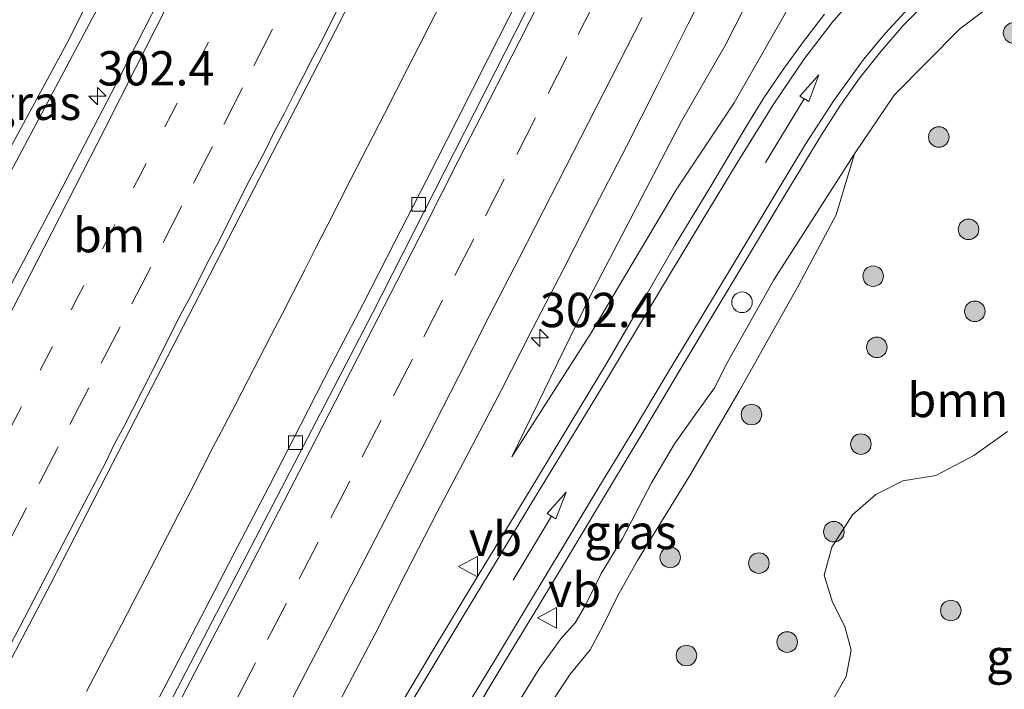
# Model space of a CAD drawing. Units: metres. Extents: x 179997 to 181919, y 544386 to 550000.
# Drawn here: x 180136 to 180208, y 544821 to 544870 of the extents above; entities that cross this region are included whole.
import ezdxf
from ezdxf.enums import TextEntityAlignment as Align

# ---------------------------------------------------------------- set-up
doc = ezdxf.new("R2010")
doc.units = ezdxf.units.M
doc.linetypes.add('VW-1-3_STREEP', pattern=[4, 1, -3])
doc.linetypes.add('VW-3-9_STREEP', pattern=[12, 3, -9])
doc.layers.get('0').update_dxf_attribs({"lineweight": 25})
for name, color, linetype, lineweight in [('B-ME-AM-KILOMETR-S-B1', 7, 'Continuous', 18), ('B-ME-BV-GELEIDECONSTRUCTIE-GELEIDERAIL-L-B1', 213, 'BV-GELEIDERAIL', 18), ('B-ME-GR-BOMENSTRUIKEN-GV-B6', 93, 'Continuous', 18), ('B-ME-GR-BOOM-S-B1', 93, 'Continuous', 18), ('B-ME-GW-KRUINLIJN-L-B1', 93, 'Continuous', 18), ('B-ME-GW-TEENLIJN-L-B1', 93, 'Continuous', 18), ('B-ME-IE-GRASLAND-GV-B6', 93, 'Continuous', 18), ('B-ME-IE-INRICHTINGSELEMENT-S-B1', 253, 'Continuous', 18), ('B-ME-VH-VERH_SOORT-BITUMEN-GV-B6', 8, 'IE-TERREINAFSCHEIDING-NATUURLIJK-HOUTWAL', 18), ('B-ME-VH-VERH_SOORT-KLINKERS-GV-B6', 8, 'IE-TERREINAFSCHEIDING-NATUURLIJK-HOUTWAL', 18), ('B-ME-VV-KOLK-S-B1', 8, 'Continuous', 18), ('B-ME-VW-MARKERING-13STREEP-045-L-B1', 255, 'VW-1-3_STREEP', 18), ('B-ME-VW-MARKERING-39STREEP-015-L-B1', 255, 'VW-3-9_STREEP', 18), ('B-ME-VW-MARKERING-PIJLRD750-S-B1', 7, 'Continuous', 18), ('B-ME-VW-MARKERING-STREEP-015-L-B1', 7, 'Continuous', 18), ('B-ME-VW-MEUBILAIR_WEGMEUBILAIR-VERKEERSBORD-S-B1', 8, 'Continuous', 18)]:
    doc.layers.add(name, color=color, linetype=linetype, lineweight=lineweight)
doc.styles.add('NLCS-ISO', font='NLCS-ISO.TTF')
doc.linetypes.add('BV-GELEIDERAIL', pattern='A,10,-3,[108,NLCS.SHX,S=1,R=0,X=0,Y=0],-3', length=16)
doc.linetypes.add('IE-TERREINAFSCHEIDING-NATUURLIJK-HOUTWAL', pattern='A,7,-1.5,[67,NLCS.SHX,S=0.75,R=45,X=0,Y=0],-1.5,7,-1.5,[70,NLCS.SHX,S=0.75,R=0,X=0,Y=0],-1.5', length=20)

# ---------------------------------------------------------------- blocks, each defined once
blk = doc.blocks.new('hecto')
for p, q in [((0, 0.625), (-0.625, 0)), ((0, -0.625), (0, 0.625)), ((-0.625, 0), (0.625, 0)), ((0.625, 0), (0, -0.625))]:
    blk.add_line(p, q)
blk = doc.blocks.new('pijl')
for p, q in [((0, 0, 0.1), (5.45, 0, 0.1)), ((7.5, 0, 0.1), (5.45, 0.375, 0.1)), ((5.45, 0.375, 0.1), (5.45, -0.375, 0.1)), ((5.45, -0.375, 0.1), (7.5, 0, 0.1))]:
    blk.add_line(p, q)
blk = doc.blocks.new('boom')
h = blk.add_hatch(color=256)
edge = h.paths.add_edge_path()
edge.add_arc((0, 0), 0.75, 0, 360)
blk.add_circle((0, 0), 0.75)
blk = doc.blocks.new('kolk')
blk.add_lwpolyline([(-0.5, -0.5), (0.5, -0.5), (0.5, 0.5), (-0.5, 0.5)], close=True)
blk = doc.blocks.new('dtb')
blk.add_circle((0, 0), 0.75)
blk = doc.blocks.new('verkeersbord')
for p, q in [((0, 0.75), (-0.75, -0.625)), ((0.75, -0.625), (0, 0.75)), ((-0.75, -0.625), (0.75, -0.625))]:
    blk.add_line(p, q)

msp = doc.modelspace()

# ---------------------------------------------------------------- linework, layer by layer
at = {"layer": 'B-ME-BV-GELEIDECONSTRUCTIE-GELEIDERAIL-L-B1'}
msp.add_polyline3d([(180166.5866, 544870.7498, 2.4709), (180165.7694, 544869.1414, 2.4773), (180164.9383, 544867.5173, 2.4849), (180164.1404, 544865.9567, 2.4915), (180163.2875, 544864.2857, 2.5026), (180162.453, 544862.6707, 2.5095), (180161.6256, 544861.0612, 2.5164), (180160.8392, 544859.5165, 2.5182), (180160.0326, 544857.9452, 2.5323), (180159.1784, 544856.2799, 2.5429), (180158.3194, 544854.595, 2.5527), (180157.464, 544852.914, 2.563), (180156.6409, 544851.2968, 2.5734), (180155.8254, 544849.7048, 2.5855), (180155.0135, 544848.1217, 2.5948), (180154.1717, 544846.4873, 2.6046), (180153.2973, 544844.7934, 2.6135), (180152.4918, 544843.2345, 2.6218), (180151.6181, 544841.5511, 2.6301), (180150.7736, 544839.9199, 2.6413), (180149.956, 544838.3572, 2.6553), (180149.1441, 544836.7813, 2.6722), (180148.3303, 544835.2098, 2.6862), (180147.4643, 544833.5381, 2.7021), (180146.6425, 544831.9338, 2.7181), (180145.8401, 544830.3737, 2.7331), (180144.9869, 544828.7152, 2.748), (180144.1425, 544827.0834, 2.7625), (180143.2857, 544825.4369, 2.7765), (180142.3985, 544823.749, 2.7937), (180141.5747, 544822.1663, 2.8093), (180140.7469, 544820.5908, 2.8242)], dxfattribs=at)
at = {"layer": 'B-ME-GR-BOMENSTRUIKEN-GV-B6'}
for points in [[(180147.986, 544885.133, 1.109), (180139.336, 544867.845, 1.139), (180132.002, 544854.34, 1.116), (180126.372, 544844.184, 1.08), (180121.256, 544834.372, 1.091), (180118.79, 544829.542, 1.116), (180118.257, 544828.499, 1.122)], [(180174.69, 544800.297, 1.188), (180165.967, 544804.656, 1.044), (180166.732, 544806.028, 1.03), (180174.62, 544819.796, 1.031), (180175.995, 544821.859, 1.032), (180177.437, 544823.612, 1.035), (180178.429, 544825.444, 1.024), (180179.44, 544827.527, 1.026), (180180.906, 544830.14, 1.041), (180184.707, 544836.329, 1.042), (180188.296, 544842.465, 1.059), (180192.657, 544850.199, 1.071), (180195.383, 544855.316, 1.098), (180196.719, 544859.758, 1.115), (180199.614, 544864.015, 1.079), (180204.366, 544868.841, 1.068), (180209.612, 544872.816, 1.077)], [(180207.877, 544839.536, 1.194), (180205.406, 544837.776, 1.19), (180202.636, 544836.328, 1.169), (180200.239, 544835.931, 1.154), (180198.262, 544834.926, 1.129), (180196.56, 544833.46, 1.121), (180195.072, 544831.109, 1.112), (180194.512, 544829.069, 1.102), (180195.104, 544827.097, 1.094), (180196.016, 544825.325, 1.112), (180196.475, 544823.59, 1.123), (180196.096, 544821.672, 1.112), (180194.566, 544819.016, 1.094), (180193.338, 544817.195, 1.098), (180192.698, 544816.094, 1.143), (180191.925, 544814.217, 1.173), (180190.345, 544811.547, 1.189), (180188.14, 544809.477, 1.191), (180182.154, 544805.244, 1.166), (180175.868, 544801.109, 1.192), (180174.69, 544800.297, 1.188)]]:
    msp.add_polyline3d(points, dxfattribs=at)
at = {"layer": 'B-ME-GW-KRUINLIJN-L-B1'}
for points in [[(180155.326, 544899.057, 1.13), (180145.859, 544878.505, 1.253), (180135.197, 544858.413, 1.282), (180131.741, 544851.371, 1.341), (180125.494, 544839.352, 1.541), (180119.95, 544828.747, 1.731), (180119.499, 544827.878, 1.734)], [(180171.742, 544837.676, 1.869), (180177.42, 544849.332, 1.82), (180184.113, 544862.124, 1.702), (180187.283, 544867.635, 1.663), (180189.994, 544872.951, 1.663)], [(180164.068, 544805.605, 1.817), (180166.178, 544809.073, 1.766), (180168.326, 544812.795, 1.759), (180170.296, 544816.194, 1.739), (180171.47, 544818.307, 1.745), (180172.408, 544820.135, 1.595), (180173.727, 544822.237, 1.531), (180175.312, 544824.419, 1.514), (180176.366, 544825.593, 1.462), (180177.111, 544826.882, 1.463), (180178.243, 544829.191, 1.478), (180179.812, 544831.723, 1.454), (180181.92, 544835.788, 1.43), (180183.597, 544838.63, 1.399), (180185.26, 544840.986, 1.384), (180186.507, 544842.707, 1.368), (180187.434, 544844.524, 1.33), (180190.845, 544850.582, 1.247), (180196.719, 544859.758, 1.115)]]:
    msp.add_polyline3d(points, dxfattribs=at)
at = {"layer": 'B-ME-GW-TEENLIJN-L-B1'}
for points in [[(180118.257, 544828.499, 1.122), (180118.79, 544829.542, 1.116), (180121.256, 544834.372, 1.091), (180126.372, 544844.184, 1.08), (180132.002, 544854.34, 1.116), (180139.336, 544867.845, 1.139), (180147.986, 544885.133, 1.109), (180155.326, 544899.057, 1.13)], [(180192.527, 544871.519, 1.317), (180187.936, 544863.476, 1.436), (180183.715, 544857.13, 1.613), (180177.523, 544846.701, 1.769), (180171.742, 544837.676, 1.869)], [(180196.719, 544859.758, 1.115), (180195.383, 544855.316, 1.098), (180192.657, 544850.199, 1.071), (180188.296, 544842.465, 1.059), (180184.707, 544836.329, 1.042), (180180.906, 544830.14, 1.041), (180179.44, 544827.527, 1.026), (180178.429, 544825.444, 1.024), (180177.437, 544823.612, 1.035), (180175.995, 544821.859, 1.032), (180174.62, 544819.796, 1.031), (180166.732, 544806.028, 1.03), (180165.967, 544804.656, 1.044)]]:
    msp.add_polyline3d(points, dxfattribs=at)
at = {"layer": 'B-ME-IE-GRASLAND-GV-B6'}
for points in [[(180119.499, 544827.878, 1.734), (180118.623, 544828.315, 1.2), (180126.372, 544844.184, 1.08), (180132.002, 544854.34, 1.116), (180139.336, 544867.845, 1.139), (180147.986, 544885.133, 1.109), (180155.326, 544899.057, 1.13), (180145.859, 544878.505, 1.253), (180135.197, 544858.413, 1.282), (180131.741, 544851.371, 1.341), (180125.494, 544839.352, 1.541), (180119.95, 544828.747, 1.731), (180119.499, 544827.878, 1.734)], [(180147.7576, 544874.3635, 1.5072), (180143.2124, 544865.4565, 1.5366), (180138.6058, 544856.5799, 1.6179), (180133.9119, 544847.749, 1.7071), (180131.9453, 544843.597, 1.7385), (180127.3139, 544834.734, 1.8021), (180122.8653, 544826.1953, 1.9094), (180119.499, 544827.878, 1.734), (180119.95, 544828.747, 1.731), (180125.494, 544839.352, 1.541), (180131.741, 544851.371, 1.341), (180135.197, 544858.413, 1.282), (180145.859, 544878.505, 1.253)], [(180172.2779, 544871.1505, 1.5895), (180170.0166, 544866.6904, 1.6163), (180167.7468, 544862.2359, 1.6413), (180165.4886, 544857.775, 1.6683), (180163.2061, 544853.3316, 1.6943), (180160.9299, 544848.8797, 1.7203), (180158.6263, 544844.4419, 1.7503), (180156.3411, 544839.9948, 1.7814), (180154.0465, 544835.5523, 1.8286), (180151.7357, 544831.1182, 1.8808), (180149.4303, 544826.6814, 1.9237), (180147.1326, 544822.2408, 1.9646), (180144.8218, 544817.8067, 2.0107), (180143.7537, 544815.7571, 2.0282), (180134.0009, 544820.6306, 2.2935), (180138.077, 544828.3615, 2.2053), (180142.6542, 544837.2531, 2.1124), (180145.1252, 544842.0605, 2.0671), (180149.7227, 544850.9419, 1.9927), (180154.3012, 544859.8323, 1.949), (180158.8737, 544868.7263, 1.891), (180163.3669, 544877.6597, 1.8163)], [(180159.4218, 544820.321, 2.2627), (180161.7415, 544824.7497, 2.2004), (180164.0172, 544829.2018, 2.1599), (180166.3057, 544833.6477, 2.1093), (180168.6212, 544838.079, 2.085), (180170.9541, 544842.5015, 2.0464), (180173.2211, 544846.9585, 2.0101), (180175.5204, 544851.3983, 1.9695), (180177.7977, 544855.8492, 1.9533), (180180.0939, 544860.2948, 1.9087), (180182.3599, 544864.7513, 1.8872), (180184.5957, 544869.2242, 1.8824), (180186.8713, 544873.6761, 1.8349)], [(180209.612, 544872.816, 1.077), (180204.366, 544868.841, 1.068), (180199.614, 544864.015, 1.079), (180196.719, 544859.758, 1.115), (180190.845, 544850.582, 1.247), (180187.434, 544844.524, 1.33), (180186.507, 544842.707, 1.368), (180185.26, 544840.986, 1.384), (180183.597, 544838.63, 1.399), (180181.92, 544835.788, 1.43), (180179.812, 544831.723, 1.454), (180178.243, 544829.191, 1.478), (180177.111, 544826.882, 1.463), (180176.366, 544825.593, 1.462), (180175.312, 544824.419, 1.514), (180173.727, 544822.237, 1.531), (180172.408, 544820.135, 1.595), (180171.47, 544818.307, 1.745), (180170.296, 544816.194, 1.739), (180168.326, 544812.795, 1.759), (180166.178, 544809.073, 1.766), (180164.068, 544805.605, 1.817)], [(180192.527, 544871.519, 1.317), (180187.936, 544863.476, 1.436), (180183.715, 544857.13, 1.613), (180177.523, 544846.701, 1.769), (180171.742, 544837.676, 1.869), (180177.42, 544849.332, 1.82), (180184.113, 544862.124, 1.702), (180187.283, 544867.635, 1.663), (180189.994, 544872.951, 1.663)], [(180189.994, 544872.951, 1.663), (180187.283, 544867.635, 1.663), (180184.113, 544862.124, 1.702), (180177.42, 544849.332, 1.82), (180171.742, 544837.676, 1.869), (180177.523, 544846.701, 1.769), (180183.715, 544857.13, 1.613), (180187.936, 544863.476, 1.436), (180192.527, 544871.519, 1.317)], [(180164.068, 544805.605, 1.817), (180161.6524, 544806.8118, 1.9841), (180163.3876, 544809.7122, 1.9391), (180165.9528, 544814.004, 1.8664), (180168.5411, 544818.2823, 1.7904), (180171.1159, 544822.5657, 1.7192), (180173.7084, 544826.8412, 1.6492), (180176.2905, 544831.123, 1.5761), (180178.8639, 544835.4101, 1.5127), (180181.4369, 544839.6966, 1.4517), (180183.9929, 544843.9957, 1.395), (180186.5523, 544848.2906, 1.3218), (180189.1307, 544852.574, 1.2498), (180191.7173, 544856.8547, 1.1866), (180194.2964, 544861.1382, 1.134), (180195.6365, 544863.2273, 1.1058), (180197.0785, 544865.27, 1.0635), (180198.6256, 544867.2149, 1.0435), (180200.2654, 544869.1021, 1.0041), (180202.0203, 544870.8482, 0.992)], [(180194.5171, 544869.9307, 1.1318), (180193.001, 544867.9406, 1.1663), (180191.5158, 544865.9053, 1.1954), (180190.1082, 544863.8385, 1.2043), (180188.7994, 544861.6889, 1.2458), (180186.2344, 544857.3937, 1.316), (180183.6438, 544853.1165, 1.3972), (180181.1523, 544848.7837, 1.4754), (180178.6287, 544844.4667, 1.531), (180176.0374, 544840.1908, 1.5944), (180173.4575, 544835.9087, 1.6613), (180170.861, 544831.6363, 1.7277), (180168.2628, 544827.3645, 1.7999), (180165.6849, 544823.08, 1.8735), (180163.1277, 544818.783, 1.9474)], [(180172.408, 544820.135, 1.595), (180173.727, 544822.237, 1.531), (180175.312, 544824.419, 1.514), (180176.366, 544825.593, 1.462), (180177.111, 544826.882, 1.463), (180178.243, 544829.191, 1.478), (180179.812, 544831.723, 1.454), (180181.92, 544835.788, 1.43), (180183.597, 544838.63, 1.399), (180185.26, 544840.986, 1.384), (180186.507, 544842.707, 1.368), (180187.434, 544844.524, 1.33), (180190.845, 544850.582, 1.247), (180196.719, 544859.758, 1.115), (180195.383, 544855.316, 1.098), (180192.657, 544850.199, 1.071), (180188.296, 544842.465, 1.059), (180184.707, 544836.329, 1.042), (180180.906, 544830.14, 1.041), (180179.44, 544827.527, 1.026), (180178.429, 544825.444, 1.024), (180177.437, 544823.612, 1.035), (180175.995, 544821.859, 1.032), (180174.62, 544819.796, 1.031)], [(180194.566, 544819.016, 1.094), (180196.096, 544821.672, 1.112), (180196.475, 544823.59, 1.123), (180196.016, 544825.325, 1.112), (180195.104, 544827.097, 1.094), (180194.512, 544829.069, 1.102), (180195.072, 544831.109, 1.112), (180196.56, 544833.46, 1.121), (180198.262, 544834.926, 1.129), (180200.239, 544835.931, 1.154), (180202.636, 544836.328, 1.169), (180205.406, 544837.776, 1.19), (180207.877, 544839.536, 1.194)]]:
    msp.add_polyline3d(points, dxfattribs=at)
at = {"layer": 'B-ME-VH-VERH_SOORT-BITUMEN-GV-B6'}
for points in [[(180186.8713, 544873.6761, 1.8349), (180184.5957, 544869.2242, 1.8824), (180182.3599, 544864.7513, 1.8872), (180180.0939, 544860.2948, 1.9087), (180177.7977, 544855.8492, 1.9533), (180175.5204, 544851.3983, 1.9695), (180173.2211, 544846.9585, 2.0101), (180170.9541, 544842.5015, 2.0464), (180168.6212, 544838.079, 2.085), (180166.3057, 544833.6477, 2.1093), (180164.0172, 544829.2018, 2.1599), (180161.7415, 544824.7497, 2.2004), (180159.4218, 544820.321, 2.2627), (180157.1074, 544815.8884, 2.3063), (180154.8092, 544811.4485, 2.319), (180154.3011, 544810.4854, 2.3247), (180151.49, 544811.89, 2.1423), (180145.173, 544815.047, 1.9926), (180144.515, 544815.376, 1.977), (180161.586, 544848.14, 1.861), (180184.663, 544893.556, 1.621)], [(180163.3669, 544877.6597, 1.8163), (180158.8737, 544868.7263, 1.891), (180154.3012, 544859.8323, 1.949), (180149.7227, 544850.9419, 1.9927), (180145.1252, 544842.0605, 2.0671), (180142.6542, 544837.2531, 2.1124), (180138.077, 544828.3615, 2.2053), (180134.0009, 544820.6306, 2.2935), (180122.8653, 544826.1953, 1.9094), (180127.3139, 544834.734, 1.8021), (180131.9453, 544843.597, 1.7385), (180133.9119, 544847.749, 1.7071), (180138.6058, 544856.5799, 1.6179), (180143.2124, 544865.4565, 1.5366), (180147.7576, 544874.3635, 1.5072)], [(180202.0203, 544870.8482, 0.992), (180200.2654, 544869.1021, 1.0041), (180198.6256, 544867.2149, 1.0435), (180197.0785, 544865.27, 1.0635), (180195.6365, 544863.2273, 1.1058), (180194.2964, 544861.1382, 1.134), (180191.7173, 544856.8547, 1.1866), (180189.1307, 544852.574, 1.2498), (180186.5523, 544848.2906, 1.3218), (180183.9929, 544843.9957, 1.395), (180181.4369, 544839.6966, 1.4517), (180178.8639, 544835.4101, 1.5127), (180176.2905, 544831.123, 1.5761), (180173.7084, 544826.8412, 1.6492), (180171.1159, 544822.5657, 1.7192), (180168.5411, 544818.2823, 1.7904)], [(180163.1277, 544818.783, 1.9474), (180165.6849, 544823.08, 1.8735), (180168.2628, 544827.3645, 1.7999), (180170.861, 544831.6363, 1.7277), (180173.4575, 544835.9087, 1.6613), (180176.0374, 544840.1908, 1.5944), (180178.6287, 544844.4667, 1.531), (180181.1523, 544848.7837, 1.4754), (180183.6438, 544853.1165, 1.3972), (180186.2344, 544857.3937, 1.316), (180188.7994, 544861.6889, 1.2458), (180190.1082, 544863.8385, 1.2043), (180191.5158, 544865.9053, 1.1954), (180193.001, 544867.9406, 1.1663), (180194.5171, 544869.9307, 1.1318)]]:
    msp.add_polyline3d(points, dxfattribs=at)
at = {"layer": 'B-ME-VH-VERH_SOORT-KLINKERS-GV-B6'}
msp.add_polyline3d([(180184.663, 544893.556, 1.621), (180161.586, 544848.14, 1.861), (180144.515, 544815.376, 1.977), (180143.7537, 544815.7571, 2.0282), (180144.8218, 544817.8067, 2.0107), (180147.1326, 544822.2408, 1.9646), (180149.4303, 544826.6814, 1.9237), (180151.7357, 544831.1182, 1.8808), (180154.0465, 544835.5523, 1.8286), (180156.3411, 544839.9948, 1.7814), (180158.6263, 544844.4419, 1.7503), (180160.9299, 544848.8797, 1.7203), (180163.2061, 544853.3316, 1.6943), (180165.4886, 544857.775, 1.6683), (180167.7468, 544862.2359, 1.6413), (180170.0166, 544866.6904, 1.6163), (180172.2779, 544871.1505, 1.5895)], dxfattribs=at)
at = {"layer": 'B-ME-VW-MARKERING-13STREEP-045-L-B1'}
msp.add_polyline3d([(180158.2047, 544884.6943, 1.5965), (180155.9659, 544880.3336, 1.6287), (180153.7098, 544875.8786, 1.6691), (180151.4445, 544871.443, 1.7061), (180149.1718, 544867.0059, 1.7361), (180146.9049, 544862.5958, 1.759), (180144.6296, 544858.1554, 1.7824), (180142.3559, 544853.7231, 1.8105), (180140.0863, 544849.2763, 1.8511), (180137.8255, 544844.8731, 1.8907), (180135.5379, 544840.4451, 1.9318), (180133.247, 544836.0218, 1.9762), (180130.9441, 544831.6008, 2.022), (180128.6408, 544827.2213, 2.0675), (180127.0141, 544824.1221, 2.1012)], dxfattribs=at)
at = {"layer": 'B-ME-VW-MARKERING-39STREEP-015-L-B1'}
for points in [[(180156.4839, 544873.1096, 1.7618), (180154.2983, 544868.831, 1.7954), (180152.1064, 544864.5607, 1.8232), (180149.9146, 544860.2904, 1.8512), (180147.6926, 544855.9513, 1.8721), (180145.4139, 544851.5008, 1.9022), (180143.1859, 544847.1588, 1.9404), (180140.8992, 544842.7123, 1.9792), (180138.6789, 544838.3975, 2.019), (180136.3679, 544833.9636, 2.0651), (180134.1493, 544829.7071, 2.11), (180131.9007, 544825.4075, 2.1575), (180130.3523, 544822.4538, 2.1912)], [(180148.271, 544813.4987, 2.219), (180149.3543, 544815.5707, 2.1983), (180151.6668, 544820.0037, 2.1521), (180153.9407, 544824.3648, 2.1105), (180156.2464, 544828.8015, 2.0717), (180158.5468, 544833.2387, 2.0251), (180160.8382, 544837.6828, 1.9759), (180163.1189, 544842.1323, 1.9387), (180165.318, 544846.4248, 1.905), (180167.5938, 544850.8769, 1.8737), (180169.8238, 544855.242, 1.8453), (180172.0993, 544859.6942, 1.8202), (180174.3759, 544864.1459, 1.7953), (180176.568, 544868.4351, 1.7688), (180178.8381, 544872.8901, 1.7372)]]:
    msp.add_polyline3d(points, dxfattribs=at)
at = {"layer": 'B-ME-VW-MARKERING-STREEP-015-L-B1'}
for points in [[(180145.0544, 544815.1063, 2.1212), (180145.4207, 544815.8049, 2.1154), (180147.6431, 544820.0595, 2.0727), (180149.9529, 544824.4938, 2.0253), (180152.1693, 544828.7515, 1.9857), (180154.3859, 544833.0092, 1.949), (180156.5993, 544837.2837, 1.9052), (180158.8797, 544841.7327, 1.8601), (180161.0731, 544846.0178, 1.8302), (180163.3498, 544850.4568, 1.7897), (180165.5389, 544854.736, 1.7646), (180167.8134, 544859.1849, 1.7412), (180170.0901, 544863.6359, 1.7121), (180172.2683, 544867.9178, 1.6864), (180174.534, 544872.371, 1.6592)], [(180157.7563, 544808.7593, 2.1405), (180158.0099, 544809.1796, 2.1336), (180160.5802, 544813.4527, 2.0618), (180163.0703, 544817.581, 1.9926), (180165.5678, 544821.7116, 1.9229), (180168.0494, 544825.8206, 1.8582), (180170.5486, 544829.9496, 1.7831), (180173.1348, 544834.2288, 1.7119), (180175.6277, 544838.3417, 1.6488), (180178.121, 544842.4453, 1.5865), (180180.6096, 544846.5768, 1.5275), (180183.0882, 544850.6957, 1.4639), (180185.6611, 544854.9771, 1.3946), (180188.153, 544859.093, 1.3266), (180190.7871, 544863.3278, 1.2627), (180193.0774, 544866.7042, 1.216), (180195.0819, 544869.3098, 1.1804), (180197.1611, 544871.7184, 1.1545)], [(180159.2709, 544870.7396, 1.8606), (180158.5868, 544869.4204, 1.8706), (180157.9275, 544868.0774, 1.8828), (180157.2288, 544866.7587, 1.8909), (180156.5406, 544865.3814, 1.9008), (180155.8468, 544864.064, 1.9094), (180155.1711, 544862.7096, 1.9188), (180154.448, 544861.3673, 1.929), (180153.7931, 544860.0281, 1.9384), (180152.3845, 544857.3644, 1.9523), (180150.3853, 544853.3551, 1.9734), (180149.6755, 544852.0459, 1.9778), (180148.3277, 544849.3687, 2), (180147.6211, 544848.0625, 2.0104), (180145.3919, 544843.679, 2.0497), (180143.497, 544839.9611, 2.0814), (180142.783, 544838.636, 2.0923), (180142.1382, 544837.2919, 2.1075), (180139.852, 544832.9352, 2.154), (180137.5728, 544828.5716, 2.1993), (180135.8782, 544825.2893, 2.2357), (180134.4343, 544822.6112, 2.2635), (180133.7404, 544821.2452, 2.2817), (180133.5336, 544820.8641, 2.2857)], [(180146.5391, 544870.3943, 1.6286), (180144.3037, 544865.989, 1.6534), (180142.0871, 544861.6081, 1.6788), (180139.876, 544857.3028, 1.7006), (180137.6492, 544852.9326, 1.7381), (180135.4284, 544848.5765, 1.7795), (180133.1756, 544844.1967, 1.8223), (180130.9484, 544839.9333, 1.857), (180128.6963, 544835.6124, 1.8992), (180128.2706, 544834.815, 1.9077), (180127.6061, 544833.4918, 1.9259), (180125.3278, 544829.155, 1.9737), (180123.5804, 544825.838, 2.0111)], [(180161.0003, 544807.1379, 2.0442), (180162.8281, 544810.161, 1.9912), (180165.4066, 544814.4315, 1.9204), (180167.9806, 544818.7148, 1.8524), (180170.4686, 544822.8311, 1.783), (180172.9517, 544826.9445, 1.7112), (180175.5329, 544831.2237, 1.6407), (180178.0087, 544835.3464, 1.5729), (180180.4973, 544839.4641, 1.5126), (180182.9889, 544843.5962, 1.4549), (180185.5092, 544847.7842, 1.3905), (180188.0916, 544852.0617, 1.3203), (180190.5635, 544856.1797, 1.2567), (180193.1441, 544860.4522, 1.1968), (180195.1976, 544863.6393, 1.1499), (180197.3709, 544866.6149, 1.1019), (180198.9616, 544868.5416, 1.0743), (180200.6599, 544870.3676, 1.0496)], [(180151.4818, 544811.8941, 2.3076), (180151.8864, 544812.6668, 2.3002), (180154.1974, 544817.1007, 2.2578), (180156.4157, 544821.3604, 2.2204), (180158.7218, 544825.7928, 2.1791), (180161.0244, 544830.231, 2.1331), (180163.275, 544834.5879, 2.0885), (180165.5578, 544839.0364, 2.0477), (180167.8216, 544843.4679, 2.0127), (180170.0965, 544847.9204, 1.9813), (180172.29, 544852.2062, 1.9502), (180174.571, 544856.6556, 1.922), (180176.7616, 544860.9339, 1.9012), (180178.9802, 544865.2698, 1.8778), (180181.2386, 544869.6913, 1.846)]]:
    msp.add_polyline3d(points, dxfattribs=at)

# ---------------------------------------------------------------- block references
at = {"layer": 'B-ME-AM-KILOMETR-S-B1', "rotation": 90}
for p in [(180141.54, 544863.9499, 1.6338), (180173.7787, 544846.3445, 2.0639)]:
    msp.add_blockref('hecto', p, dxfattribs=at)
at = {"layer": 'B-ME-GR-BOOM-S-B1'}
for p, rotation in [((180208.305, 544868.553, 0.953), 9), ((180202.857, 544860.975, 1), 9), ((180205.024, 544854.25, 0.995), 9), ((180198.074, 544850.839, 0.984), 9), ((180205.483, 544848.28, 1.009), 9), ((180198.342, 544845.654, 1.152), 9), ((180189.204, 544840.762, 0.959), 9), ((180197.179, 544838.607, 0.967), 9), ((180195.209, 544832.227, 1.049), 9), ((180183.279, 544830.351, 0.98), 9), ((180189.743, 544829.94, 1.055), 9), ((180203.732, 544826.487, 1.2), 90), ((180191.806, 544824.188, 1.038), 9), ((180184.466, 544823.207, 0.964), 9)]:
    msp.add_blockref('boom', p, dxfattribs=dict(at, rotation=rotation))
at = {"layer": 'B-ME-IE-INRICHTINGSELEMENT-S-B1', "rotation": 9}
msp.add_blockref('dtb', (180188.515, 544848.94, 3.471), dxfattribs=at)
at = {"layer": 'B-ME-VV-KOLK-S-B1', "rotation": 90}
for p in [(180164.947, 544856.075, 1.817), (180155.972, 544838.713, 1.991)]:
    msp.add_blockref('kolk', p, dxfattribs=at)
at = {"layer": 'B-ME-VW-MARKERING-PIJLRD750-S-B1'}
for p, rotation in [((180190.2151, 544859.108, 1.2661), 58.60000000000001), ((180171.8271, 544828.6866, 1.7435), 59)]:
    msp.add_blockref('pijl', p, dxfattribs=dict(at, rotation=rotation))
at = {"layer": 'B-ME-VW-MEUBILAIR_WEGMEUBILAIR-VERKEERSBORD-S-B1', "rotation": 90}
for p in [(180168.602, 544829.681, 1.808), (180174.367, 544825.96, 1.646)]:
    msp.add_blockref('verkeersbord', p, dxfattribs=at)

# ---------------------------------------------------------------- texts
at = {"layer": 'B-ME-AM-KILOMETR-S-B1', "ltscale": 0.2, "style": 'NLCS-ISO'}
for p in [(180141.54, 544863.9499, 1.6338), (180173.7787, 544846.3445, 2.0639)]:
    msp.add_text('302.4', height=2.5, dxfattribs=at).set_placement(p, align=Align.BOTTOM_LEFT)
at = {"layer": 'B-ME-GR-BOMENSTRUIKEN-GV-B6', "ltscale": 0.2, "style": 'NLCS-ISO'}
msp.add_text('bmn en strkn', height=2.5, dxfattribs=at).set_placement((180211.0743, 544841.8194), align=Align.MIDDLE_CENTER)
at = {"layer": 'B-ME-IE-GRASLAND-GV-B6', "ltscale": 0.2, "style": 'NLCS-ISO'}
for p in [(180136.9745, 544863.4675), (180180.3935, 544832.207), (180209.6865, 544823.1465)]:
    msp.add_text('gras', height=2.5, dxfattribs=at).set_placement(p, align=Align.MIDDLE_CENTER)
at = {"layer": 'B-ME-VW-MARKERING-13STREEP-045-L-B1', "ltscale": 0.2, "style": 'NLCS-ISO'}
msp.add_text('bm', height=2.5, dxfattribs=at).set_placement((180142.3789, 544853.826), align=Align.MIDDLE_CENTER)
at = {"layer": 'B-ME-VW-MEUBILAIR_WEGMEUBILAIR-VERKEERSBORD-S-B1', "ltscale": 0.2, "style": 'NLCS-ISO'}
for p in [(180168.602, 544829.681, 1.808), (180174.367, 544825.96, 1.646)]:
    msp.add_text('vb', height=2.5, dxfattribs=at).set_placement(p, align=Align.BOTTOM_LEFT)

doc.saveas('drawing.dxf')
